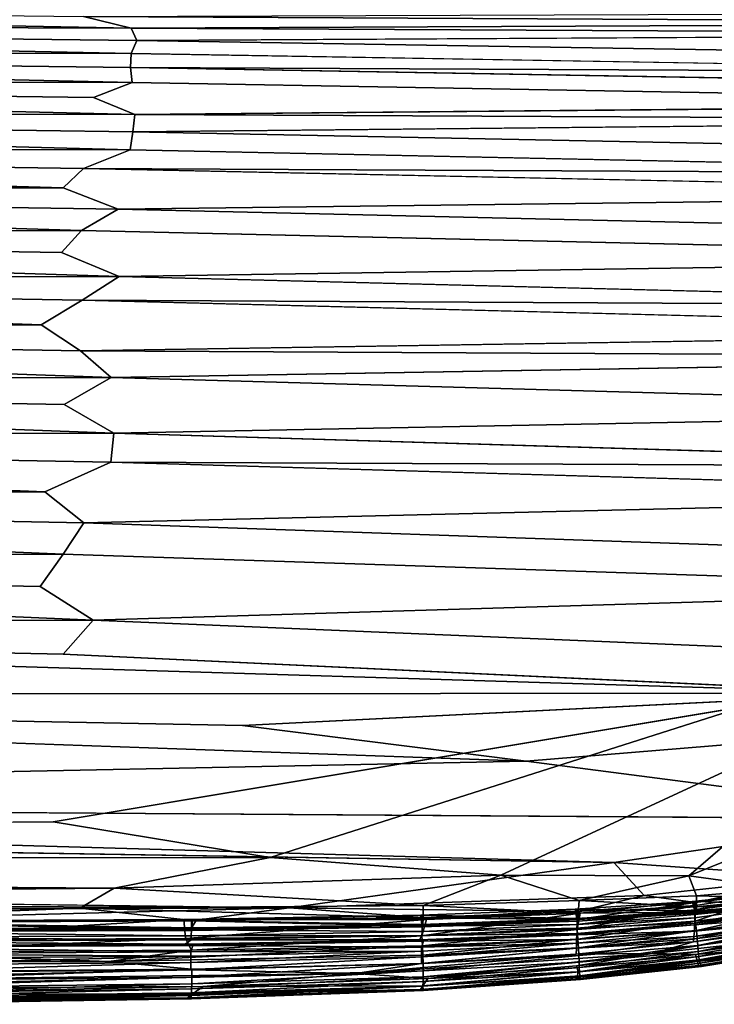
# Model space of a CAD drawing. Units: inches. Extents: x -13.2 to 17.9, y -17.6 to 17.8.
# Drawn here: x 5.9 to 7.1, y -17.6 to -15.8 of the extents above; entities that cross this region are included whole.
import ezdxf

# ---------------------------------------------------------------- set-up
doc = ezdxf.new("R2010")
doc.units = ezdxf.units.IN
doc.header["$MEASUREMENT"] = 0
doc.layers.add('SEAT-BACK', color=5, linetype='Continuous')

msp = doc.modelspace()

# ---------------------------------------------------------------- linework, layer by layer
at = {"layer": 'SEAT-BACK'}
for points, invisible_edges in [([(8.2195, -15.7234, 7.8599), (-3.4194, -15.685, 7.8598), (-5.0269, -17.1927, 7.8599)], 15), ([(8.2195, -15.7234, 7.8599), (-5.0269, -17.1927, 7.8599), (5.9387, -17.2729, 7.8599)], 15), ([(7.6648, -16.9446, 7.8598), (8.2195, -15.7234, 7.8599), (5.9387, -17.2729, 7.8599)], 15), ([(8.2401, -15.8603, 49.5741), (6.0912, -15.8496, 49.5751), (8.24, -15.838, 49.5224)], 1), ([(8.2395, -15.8841, 49.6239), (6.0809, -15.8735, 49.6253), (6.0912, -15.8496, 49.5751)], 1), ([(6.0912, -15.8496, 49.5751), (8.2401, -15.8603, 49.5741), (8.2395, -15.8841, 49.6239)], 1), ([(6.0809, -15.8735, 49.6253), (8.2395, -15.8841, 49.6239), (8.2394, -15.9093, 49.6722)], 1), ([(8.239, -15.9364, 49.7194), (6.0827, -15.9258, 49.7205), (6.0792, -15.8988, 49.6735)], 1), ([(8.2376, -15.9648, 49.7648), (6.0121, -15.9536, 49.7655), (6.0827, -15.9258, 49.7205)], 1), ([(6.0827, -15.9258, 49.7205), (8.239, -15.9364, 49.7194), (8.2376, -15.9648, 49.7648)], 1), ([(6.0121, -15.9536, 49.7655), (8.2376, -15.9648, 49.7648), (6.0872, -15.9843, 49.8096)], 1), ([(8.237, -16.026, 49.8505), (6.0835, -16.0158, 49.8519), (8.2374, -15.9948, 49.8086)], 1), ([(8.2372, -16.0589, 49.891), (6.0787, -16.0488, 49.8926), (6.0835, -16.0158, 49.8519)], 1), ([(6.0835, -16.0158, 49.8519), (8.237, -16.026, 49.8505), (8.2372, -16.0589, 49.891)], 1), ([(6.0787, -16.0488, 49.8926), (8.2372, -16.0589, 49.891), (8.2351, -16.094, 49.931)], 1), ([(8.2335, -16.13, 49.9686), (5.9566, -16.1183, 49.969), (5.9941, -16.0829, 49.9319)], 1), ([(5.9566, -16.1183, 49.969), (8.2335, -16.13, 49.9686), (6.057, -16.1571, 50.0056)], 1), ([(8.2323, -16.1678, 50.0048), (6.057, -16.1571, 50.0056), (8.2335, -16.13, 49.9686)], 1), ([(8.2302, -16.2069, 50.0394), (5.99, -16.1959, 50.0401), (6.057, -16.1571, 50.0056)], 1), ([(6.057, -16.1571, 50.0056), (8.2323, -16.1678, 50.0048), (8.2302, -16.2069, 50.0394)], 1), ([(8.2282, -16.2472, 50.0721), (5.9536, -16.2359, 50.0728), (5.99, -16.1959, 50.0401)], 1), ([(5.99, -16.1959, 50.0401), (8.2302, -16.2069, 50.0394), (8.2282, -16.2472, 50.0721)], 1), ([(5.9536, -16.2359, 50.0728), (8.2282, -16.2472, 50.0721), (6.0591, -16.2793, 50.1046)], 1), ([(8.2264, -16.2899, 50.1039), (6.0591, -16.2793, 50.1046), (8.2282, -16.2472, 50.0721)], 1), ([(6.0591, -16.2793, 50.1046), (8.2264, -16.2899, 50.1039), (8.2217, -16.3342, 50.1343)], 1), ([(8.2176, -16.3796, 50.1628), (5.9169, -16.3675, 50.163), (5.9913, -16.3227, 50.1346)], 1), ([(5.9169, -16.3675, 50.163), (8.2176, -16.3796, 50.1628), (5.9886, -16.4149, 50.1899)], 1), ([(8.1989, -16.4745, 50.2151), (6.0441, -16.4637, 50.2152), (8.2139, -16.4266, 50.1898)], 1), ([(8.1925, -16.5239, 50.2388), (5.9587, -16.5127, 50.2389), (6.0441, -16.4637, 50.2152)], 1), ([(6.0441, -16.4637, 50.2152), (8.1989, -16.4745, 50.2151), (8.1925, -16.5239, 50.2388)], 1), ([(5.9587, -16.5127, 50.2389), (8.1925, -16.5239, 50.2388), (6.0494, -16.5651, 50.2613)], 1), ([(8.1323, -16.5736, 50.2605), (6.0494, -16.5651, 50.2613), (8.1925, -16.5239, 50.2388)], 1), ([(6.0494, -16.5651, 50.2613), (8.1323, -16.5736, 50.2605), (8.1027, -16.6268, 50.2815)], 1), ([(8.0921, -16.6782, 50.2998), (5.9236, -16.6719, 50.3013), (6.0434, -16.6181, 50.2821)], 1), ([(5.9236, -16.6719, 50.3013), (8.0921, -16.6782, 50.2998), (5.9945, -16.7284, 50.319)], 1), ([(7.9389, -16.7387, 50.319), (5.9945, -16.7284, 50.319), (8.0921, -16.6782, 50.2998)], 1), ([(7.9044, -16.7949, 50.3348), (5.9567, -16.7855, 50.335), (5.9945, -16.7284, 50.319)], 1), ([(5.9945, -16.7284, 50.319), (7.9389, -16.7387, 50.319), (7.9044, -16.7949, 50.3348)], 1), ([(7.8804, -16.8492, 50.3485), (5.9149, -16.8447, 50.3497), (5.9567, -16.7855, 50.335)], 1), ([(5.9567, -16.7855, 50.335), (7.9044, -16.7949, 50.3348), (7.8804, -16.8492, 50.3485)], 1), ([(5.9149, -16.8447, 50.3497), (7.8804, -16.8492, 50.3485), (6.0117, -16.9059, 50.3627)], 1), ([(7.674, -16.9135, 50.3626), (6.0117, -16.9059, 50.3627), (7.8804, -16.8492, 50.3485)], 1), ([(7.6556, -16.975, 50.3741), (5.9571, -16.9677, 50.3742), (6.0117, -16.9059, 50.3627)], 1), ([(6.0117, -16.9059, 50.3627), (7.674, -16.9135, 50.3626), (7.6556, -16.975, 50.3741)], 1), ([(5.9387, -17.2729, 7.8599), (7.1973, -17.0632, 7.8602), (7.6648, -16.9446, 7.8598)], 12), ([(5.9571, -16.9677, 50.3742), (7.6556, -16.975, 50.3741), (7.4614, -17.0386, 50.3841)], 1), ([(-0.969, -17.0905, 50.3965), (3.3755, -17.042, 50.3888), (6.8004, -17.1624, 50.3995)], 12), ([(7.6008, -17.0971, 50.3924), (6.2836, -17.0977, 50.3927), (7.4614, -17.0386, 50.3841)], 1), ([(6.3341, -17.3383, 7.8609), (7.1912, -17.1676, 7.8616), (7.1973, -17.0632, 7.8602)], 1), ([(-0.969, -17.0905, 50.3965), (6.8004, -17.1624, 50.3995), (3.1357, -17.2373, 50.4079)], 1), ([(6.2836, -17.0977, 50.3927), (7.6008, -17.0971, 50.3924), (6.8004, -17.1624, 50.3995)], 1), ([(7.5981, -17.1476, 50.3984), (6.8004, -17.1624, 50.3995), (7.6008, -17.0971, 50.3924)], 1), ([(6.8004, -17.1624, 50.3995), (7.5981, -17.1476, 50.3984), (7.2792, -17.2248, 50.4048)], 1), ([(7.2792, -17.2248, 50.4048), (3.1357, -17.2373, 50.4079), (6.8004, -17.1624, 50.3995)], 1), ([(6.3341, -17.3383, 7.8609), (6.7543, -17.3706, 7.8638), (7.1912, -17.1676, 7.8616)], 12), ([(6.7543, -17.3706, 7.8638), (7.2586, -17.2316, 7.8646), (7.1912, -17.1676, 7.8616)], 1), ([(5.9387, -17.2729, 7.8599), (-5.0269, -17.1927, 7.8599), (-1.9543, -17.3389, 7.8619)], 1), ([(6.96, -17.3472, 50.4126), (-2.6663, -17.3129, 50.4139), (-0.9822, -17.2171, 50.4075)], 1), ([(7.5033, -17.2675, 50.4078), (3.1357, -17.2373, 50.4079), (7.2792, -17.2248, 50.4048)], 2), ([(6.7543, -17.3706, 7.8638), (7.0965, -17.3715, 7.8691), (7.2586, -17.2316, 7.8646)], 12), ([(-2.6663, -17.3129, 50.4139), (6.96, -17.3472, 50.4126), (6.3688, -17.4301, 50.4161)], 1), ([(3.4055, -17.4166, 7.8665), (5.9869, -17.4308, 7.8665), (6.0496, -17.394, 7.8631)], 1), ([(5.9869, -17.4308, 7.8665), (3.4055, -17.4166, 7.8665), (3.4047, -17.4424, 7.8744)], 1), ([(7.1079, -17.4578, 50.2404), (7.2679, -17.4258, 50.333), (7.2703, -17.4353, 50.24)], 2), ([(7.1199, -17.5365, 9.1056), (7.286, -17.5095, 50.3681), (7.2875, -17.5092, 8.6848)], 2), ([(6.0399, -17.5277, 7.9087), (4.6172, -17.5292, 7.9085), (4.6652, -17.5472, 7.908)], 14), ([(4.6652, -17.5472, 7.908), (5.5623, -17.5473, 7.9081), (6.0399, -17.5277, 7.9087)], 14), ([(5.5623, -17.5473, 7.9081), (6.1911, -17.5416, 7.9082), (6.0399, -17.5277, 7.9087)], 12), ([(6.6121, -17.5159, 7.909), (6.0399, -17.5277, 7.9087), (6.1911, -17.5416, 7.9082)], 12), ([(6.1911, -17.5416, 7.9082), (6.6124, -17.5313, 7.9082), (6.6121, -17.5159, 7.909)], 12), ([(7.1183, -17.5366, 50.3688), (6.8994, -17.5605, 9.1124), (6.8981, -17.5606, 50.3738)], 2), ([(7.119, -17.5352, 8.5309), (6.8988, -17.5589, 8.5299), (6.8994, -17.5605, 9.1124)], 2), ([(6.6116, -17.5806, 50.3689), (6.8981, -17.5606, 50.3738), (6.8994, -17.5605, 9.1124)], 2), ([(6.8994, -17.5605, 9.1124), (6.6135, -17.5805, 9.1134), (6.6116, -17.5806, 50.3689)], 2), ([(6.8988, -17.5589, 8.5299), (6.6126, -17.5786, 8.5289), (6.6135, -17.5805, 9.1134)], 2), ([(6.6135, -17.5805, 9.1134), (6.8994, -17.5605, 9.1124), (6.8988, -17.5589, 8.5299)], 2), ([(6.6116, -17.5806, 50.3689), (6.1909, -17.5958, 9.1061), (6.1891, -17.5959, 50.3688)], 2), ([(6.6126, -17.5786, 8.5289), (6.1894, -17.5936, 8.528), (6.1909, -17.5958, 9.1061)], 2), ([(6.1909, -17.5958, 9.1061), (6.6135, -17.5805, 9.1134), (6.6126, -17.5786, 8.5289)], 2), ([(6.1909, -17.5958, 9.1061), (6.6116, -17.5806, 50.3689), (6.6135, -17.5805, 9.1134)], 2), ([(6.1894, -17.5936, 8.528), (5.5586, -17.6032, 8.5282), (5.5614, -17.6056, 9.109)], 2), ([(5.5599, -17.6057, 50.3688), (6.1891, -17.5959, 50.3688), (6.1909, -17.5958, 9.1061)], 2), ([(6.1909, -17.5958, 9.1061), (5.5614, -17.6056, 9.109), (5.5599, -17.6057, 50.3688)], 2), ([(5.5614, -17.6056, 9.109), (6.1909, -17.5958, 9.1061), (6.1894, -17.5936, 8.528)], 2)]:
    msp.add_3dface(points, dxfattribs=dict(at, invisible_edges=invisible_edges))
for points in [[(6.0805, -15.8272, 49.5235), (3.4561, -15.8186, 49.5496), (3.4579, -15.7771, 49.4432)], [(3.4579, -15.7771, 49.4432), (5.9938, -15.806, 49.471), (6.0805, -15.8272, 49.5235)], [(8.2396, -15.8172, 49.4694), (5.9938, -15.806, 49.471), (8.2231, -15.7981, 49.4155)], [(6.0809, -15.8735, 49.6253), (3.4535, -15.8663, 49.6496), (3.4561, -15.8186, 49.5496)], [(3.4561, -15.8186, 49.5496), (6.0912, -15.8496, 49.5751), (6.0809, -15.8735, 49.6253)], [(3.4561, -15.8186, 49.5496), (6.0805, -15.8272, 49.5235), (6.0912, -15.8496, 49.5751)], [(5.9938, -15.806, 49.471), (8.2396, -15.8172, 49.4694), (6.0805, -15.8272, 49.5235)], [(8.24, -15.838, 49.5224), (6.0805, -15.8272, 49.5235), (8.2396, -15.8172, 49.4694)], [(6.0805, -15.8272, 49.5235), (8.24, -15.838, 49.5224), (6.0912, -15.8496, 49.5751)], [(6.0827, -15.9258, 49.7205), (3.4528, -15.9199, 49.7431), (3.4535, -15.8663, 49.6496)], [(3.4535, -15.8663, 49.6496), (6.0792, -15.8988, 49.6735), (6.0827, -15.9258, 49.7205)], [(3.4535, -15.8663, 49.6496), (6.0809, -15.8735, 49.6253), (6.0792, -15.8988, 49.6735)], [(8.2394, -15.9093, 49.6722), (6.0792, -15.8988, 49.6735), (6.0809, -15.8735, 49.6253)], [(6.0792, -15.8988, 49.6735), (8.2394, -15.9093, 49.6722), (8.239, -15.9364, 49.7194)], [(6.0872, -15.9843, 49.8096), (3.4509, -15.9796, 49.8306), (3.4528, -15.9199, 49.7431)], [(3.4528, -15.9199, 49.7431), (6.0121, -15.9536, 49.7655), (6.0872, -15.9843, 49.8096)], [(3.4528, -15.9199, 49.7431), (6.0827, -15.9258, 49.7205), (6.0121, -15.9536, 49.7655)], [(8.2374, -15.9948, 49.8086), (6.0872, -15.9843, 49.8096), (8.2376, -15.9648, 49.7648)], [(6.0787, -16.0488, 49.8926), (3.4471, -16.0458, 49.9123), (3.4509, -15.9796, 49.8306)], [(3.4509, -15.9796, 49.8306), (6.0835, -16.0158, 49.8519), (6.0787, -16.0488, 49.8926)], [(3.4509, -15.9796, 49.8306), (6.0872, -15.9843, 49.8096), (6.0835, -16.0158, 49.8519)], [(6.0872, -15.9843, 49.8096), (8.2374, -15.9948, 49.8086), (6.0835, -16.0158, 49.8519)], [(5.9566, -16.1183, 49.969), (3.4455, -16.1178, 49.9874), (3.4471, -16.0458, 49.9123)], [(3.4471, -16.0458, 49.9123), (6.0787, -16.0488, 49.8926), (5.9941, -16.0829, 49.9319)], [(3.4471, -16.0458, 49.9123), (5.9941, -16.0829, 49.9319), (5.9566, -16.1183, 49.969)], [(8.2351, -16.094, 49.931), (5.9941, -16.0829, 49.9319), (6.0787, -16.0488, 49.8926)], [(5.9941, -16.0829, 49.9319), (8.2351, -16.094, 49.931), (8.2335, -16.13, 49.9686)], [(5.99, -16.1959, 50.0401), (3.4413, -16.1962, 50.0567), (3.4455, -16.1178, 49.9874)], [(3.4455, -16.1178, 49.9874), (5.9566, -16.1183, 49.969), (6.057, -16.1571, 50.0056)], [(3.4455, -16.1178, 49.9874), (6.057, -16.1571, 50.0056), (5.99, -16.1959, 50.0401)], [(6.0591, -16.2793, 50.1046), (3.4384, -16.2803, 50.1195), (3.4413, -16.1962, 50.0567)], [(3.4413, -16.1962, 50.0567), (5.99, -16.1959, 50.0401), (5.9536, -16.2359, 50.0728)], [(3.4413, -16.1962, 50.0567), (5.9536, -16.2359, 50.0728), (6.0591, -16.2793, 50.1046)], [(5.9169, -16.3675, 50.163), (3.4351, -16.3708, 50.1764), (3.4384, -16.2803, 50.1195)], [(3.4384, -16.2803, 50.1195), (6.0591, -16.2793, 50.1046), (5.9913, -16.3227, 50.1346)], [(3.4384, -16.2803, 50.1195), (5.9913, -16.3227, 50.1346), (5.9169, -16.3675, 50.163)], [(8.2217, -16.3342, 50.1343), (5.9913, -16.3227, 50.1346), (6.0591, -16.2793, 50.1046)], [(5.9913, -16.3227, 50.1346), (8.2217, -16.3342, 50.1343), (8.2176, -16.3796, 50.1628)], [(6.0441, -16.4637, 50.2152), (3.4303, -16.4675, 50.2272), (3.4351, -16.3708, 50.1764)], [(3.4351, -16.3708, 50.1764), (5.9169, -16.3675, 50.163), (5.9886, -16.4149, 50.1899)], [(3.4351, -16.3708, 50.1764), (5.9886, -16.4149, 50.1899), (6.0441, -16.4637, 50.2152)], [(8.2139, -16.4266, 50.1898), (5.9886, -16.4149, 50.1899), (8.2176, -16.3796, 50.1628)], [(5.9886, -16.4149, 50.1899), (8.2139, -16.4266, 50.1898), (6.0441, -16.4637, 50.2152)], [(6.0494, -16.5651, 50.2613), (3.4244, -16.5702, 50.2718), (3.4303, -16.4675, 50.2272)], [(3.4303, -16.4675, 50.2272), (6.0441, -16.4637, 50.2152), (5.9587, -16.5127, 50.2389)], [(3.4303, -16.4675, 50.2272), (5.9587, -16.5127, 50.2389), (6.0494, -16.5651, 50.2613)], [(5.9236, -16.6719, 50.3013), (3.4192, -16.6792, 50.3103), (3.4244, -16.5702, 50.2718)], [(3.4244, -16.5702, 50.2718), (6.0494, -16.5651, 50.2613), (6.0434, -16.6181, 50.2821)], [(3.4244, -16.5702, 50.2718), (6.0434, -16.6181, 50.2821), (5.9236, -16.6719, 50.3013)], [(8.1027, -16.6268, 50.2815), (6.0434, -16.6181, 50.2821), (6.0494, -16.5651, 50.2613)], [(6.0434, -16.6181, 50.2821), (8.1027, -16.6268, 50.2815), (8.0921, -16.6782, 50.2998)], [(5.9567, -16.7855, 50.335), (3.4111, -16.7941, 50.3425), (3.4192, -16.6792, 50.3103)], [(3.4192, -16.6792, 50.3103), (5.9236, -16.6719, 50.3013), (5.9945, -16.7284, 50.319)], [(3.4192, -16.6792, 50.3103), (5.9945, -16.7284, 50.319), (5.9567, -16.7855, 50.335)], [(3.4111, -16.7941, 50.3425), (5.9567, -16.7855, 50.335), (5.9149, -16.8447, 50.3497)], [(6.0117, -16.9059, 50.3627), (3.4007, -16.9147, 50.3686), (3.4111, -16.7941, 50.3425)], [(3.4111, -16.7941, 50.3425), (5.9149, -16.8447, 50.3497), (6.0117, -16.9059, 50.3627)], [(7.4614, -17.0386, 50.3841), (3.3755, -17.042, 50.3888), (3.4007, -16.9147, 50.3686)], [(3.4007, -16.9147, 50.3686), (6.0117, -16.9059, 50.3627), (5.9571, -16.9677, 50.3742)], [(3.4007, -16.9147, 50.3686), (5.9571, -16.9677, 50.3742), (7.4614, -17.0386, 50.3841)], [(3.3755, -17.042, 50.3888), (7.4614, -17.0386, 50.3841), (6.2836, -17.0977, 50.3927)], [(3.3755, -17.042, 50.3888), (6.2836, -17.0977, 50.3927), (6.8004, -17.1624, 50.3995)], [(5.9387, -17.2729, 7.8599), (6.3341, -17.3383, 7.8609), (7.1973, -17.0632, 7.8602)], [(-0.9822, -17.2171, 50.4075), (3.1357, -17.2373, 50.4079), (6.96, -17.3472, 50.4126)], [(3.1357, -17.2373, 50.4079), (7.5033, -17.2675, 50.4078), (6.96, -17.3472, 50.4126)], [(7.3795, -17.2576, 7.8683), (7.2586, -17.2316, 7.8646), (7.0965, -17.3715, 7.8691)], [(7.0965, -17.3715, 7.8691), (7.2652, -17.3944, 7.8772), (7.3795, -17.2576, 7.8683)], [(-1.9543, -17.3389, 7.8619), (6.3341, -17.3383, 7.8609), (5.9387, -17.2729, 7.8599)], [(6.96, -17.3472, 50.4126), (7.5033, -17.2675, 50.4078), (7.3299, -17.3735, 50.4128)], [(6.3688, -17.4301, 50.4161), (-1.4475, -17.3954, 50.4161), (-2.6663, -17.3129, 50.4139)], [(-1.9543, -17.3389, 7.8619), (6.0496, -17.394, 7.8631), (6.3341, -17.3383, 7.8609)], [(6.0496, -17.394, 7.8631), (-1.9543, -17.3389, 7.8619), (-1.0026, -17.4023, 7.8665)], [(6.7543, -17.3706, 7.8638), (6.3341, -17.3383, 7.8609), (6.0496, -17.394, 7.8631)], [(7.0155, -17.4075, 50.4151), (6.3688, -17.4301, 50.4161), (6.96, -17.3472, 50.4126)], [(7.3299, -17.3735, 50.4128), (7.0155, -17.4075, 50.4151), (6.96, -17.3472, 50.4126)], [(6.6127, -17.4259, 7.8678), (6.7543, -17.3706, 7.8638), (6.0496, -17.394, 7.8631)], [(6.7543, -17.3706, 7.8638), (6.6127, -17.4259, 7.8678), (6.8968, -17.4165, 7.8692)], [(7.0965, -17.3715, 7.8691), (6.7543, -17.3706, 7.8638), (6.8968, -17.4165, 7.8692)], [(7.1109, -17.4083, 7.8735), (7.0965, -17.3715, 7.8691), (6.8968, -17.4165, 7.8692)], [(7.1089, -17.4204, 50.4109), (7.0155, -17.4075, 50.4151), (7.3299, -17.3735, 50.4128)], [(7.0965, -17.3715, 7.8691), (7.1109, -17.4083, 7.8735), (7.2652, -17.3944, 7.8772)], [(7.3299, -17.3735, 50.4128), (7.2704, -17.4, 50.4099), (7.1089, -17.4204, 50.4109)], [(-1.4475, -17.3954, 50.4161), (6.3688, -17.4301, 50.4161), (3.4044, -17.4421, 50.4126)], [(-1.0026, -17.4023, 7.8665), (3.4055, -17.4166, 7.8665), (6.0496, -17.394, 7.8631)], [(6.0496, -17.394, 7.8631), (5.9869, -17.4308, 7.8665), (6.6127, -17.4259, 7.8678)], [(7.1029, -17.4186, 8.0551), (7.2638, -17.4017, 8.0573), (7.2641, -17.4033, 8.0413)], [(7.2638, -17.4017, 8.0573), (7.1029, -17.4186, 8.0551), (7.1088, -17.4255, 8.0392)], [(7.1082, -17.4335, 50.3992), (7.1089, -17.4204, 50.4109), (7.2704, -17.4, 50.4099)], [(7.2704, -17.4, 50.4099), (7.2694, -17.4118, 50.3982), (7.1082, -17.4335, 50.3992)], [(7.2638, -17.4017, 8.0573), (7.1088, -17.4255, 8.0392), (7.1082, -17.4543, 7.9661)], [(7.1082, -17.4543, 7.9661), (7.2696, -17.4358, 7.9676), (7.2638, -17.4017, 8.0573)], [(7.2715, -17.4121, 7.8844), (7.2652, -17.3944, 7.8772), (7.1109, -17.4083, 7.8735)], [(6.3688, -17.4301, 50.4161), (7.0155, -17.4075, 50.4151), (6.8939, -17.4367, 50.4118)], [(6.8953, -17.4399, 7.8774), (6.8968, -17.4165, 7.8692), (6.6127, -17.4259, 7.8678)], [(6.8897, -17.4326, 8.0531), (7.1029, -17.4186, 8.0551), (7.1073, -17.4353, 7.9605)], [(7.1029, -17.4186, 8.0551), (6.8897, -17.4326, 8.0531), (6.8985, -17.4399, 8.0367)], [(7.0155, -17.4075, 50.4151), (7.1089, -17.4204, 50.4109), (6.8939, -17.4367, 50.4118)], [(6.8968, -17.4165, 7.8692), (6.8953, -17.4399, 7.8774), (7.1104, -17.4278, 7.8806)], [(7.1104, -17.4278, 7.8806), (7.1109, -17.4083, 7.8735), (6.8968, -17.4165, 7.8692)], [(6.8985, -17.4399, 8.0367), (7.1088, -17.4255, 8.0392), (7.1029, -17.4186, 8.0551)], [(7.1029, -17.4186, 8.0551), (7.2641, -17.4033, 8.0413), (7.2673, -17.4227, 7.9287)], [(7.2673, -17.4227, 7.9287), (7.1073, -17.4353, 7.9605), (7.1029, -17.4186, 8.0551)], [(7.1077, -17.4419, 50.3754), (7.1082, -17.4335, 50.3992), (7.2694, -17.4118, 50.3982)], [(7.2694, -17.4118, 50.3982), (7.2688, -17.4195, 50.3745), (7.1077, -17.4419, 50.3754)], [(7.1077, -17.4419, 50.3754), (7.2688, -17.4195, 50.3745), (7.2679, -17.4258, 50.333)], [(7.1109, -17.4083, 7.8735), (7.1104, -17.4278, 7.8806), (7.2715, -17.4121, 7.8844)], [(7.271, -17.421, 7.8985), (7.2715, -17.4121, 7.8844), (7.1104, -17.4278, 7.8806)], [(5.4439, -17.4542, 50.4127), (3.4044, -17.4421, 50.4126), (6.3688, -17.4301, 50.4161)], [(3.4047, -17.4424, 7.8744), (5.3964, -17.4536, 7.8743), (5.9869, -17.4308, 7.8665)], [(5.9869, -17.4308, 7.8665), (5.3964, -17.4536, 7.8743), (6.1918, -17.453, 7.8745)], [(6.1908, -17.4534, 50.4125), (5.4439, -17.4542, 50.4127), (6.3688, -17.4301, 50.4161)], [(6.6124, -17.4484, 7.8754), (6.6127, -17.4259, 7.8678), (5.9869, -17.4308, 7.8665)], [(5.9869, -17.4308, 7.8665), (6.1918, -17.453, 7.8745), (6.6124, -17.4484, 7.8754)], [(6.6112, -17.4476, 50.4123), (6.1908, -17.4534, 50.4125), (6.3688, -17.4301, 50.4161)], [(6.8939, -17.4367, 50.4118), (6.6112, -17.4476, 50.4123), (6.3688, -17.4301, 50.4161)], [(6.6083, -17.4434, 8.0519), (6.8897, -17.4326, 8.0531), (6.8926, -17.4496, 7.9584)], [(6.8897, -17.4326, 8.0531), (6.6083, -17.4434, 8.0519), (6.6188, -17.4511, 8.035)], [(6.6112, -17.4476, 50.4123), (6.8939, -17.4367, 50.4118), (6.8935, -17.451, 50.4)], [(6.6127, -17.4259, 7.8678), (6.6124, -17.4484, 7.8754), (6.8953, -17.4399, 7.8774)], [(6.6188, -17.4511, 8.035), (6.8985, -17.4399, 8.0367), (6.8897, -17.4326, 8.0531)], [(7.1073, -17.4353, 7.9605), (6.8926, -17.4496, 7.9584), (6.8897, -17.4326, 8.0531)], [(6.8926, -17.4496, 7.9584), (7.1073, -17.4353, 7.9605), (7.109, -17.4399, 7.9206)], [(6.893, -17.4693, 7.9648), (7.1082, -17.4543, 7.9661), (7.1088, -17.4255, 8.0392)], [(7.1088, -17.4255, 8.0392), (6.8985, -17.4399, 8.0367), (6.893, -17.4693, 7.9648)], [(7.1082, -17.4335, 50.3992), (7.1077, -17.4419, 50.3754), (6.8931, -17.4603, 50.3762)], [(6.8931, -17.4603, 50.3762), (6.8935, -17.451, 50.4), (7.1082, -17.4335, 50.3992)], [(7.1089, -17.4204, 50.4109), (7.1082, -17.4335, 50.3992), (6.8935, -17.451, 50.4)], [(6.8935, -17.451, 50.4), (6.8939, -17.4367, 50.4118), (7.1089, -17.4204, 50.4109)], [(7.109, -17.4399, 7.9206), (7.1099, -17.4379, 7.8952), (6.8948, -17.4512, 7.8924)], [(6.8953, -17.4399, 7.8774), (6.8948, -17.4512, 7.8924), (7.1099, -17.4379, 7.8952)], [(7.1099, -17.4379, 7.8952), (7.1104, -17.4278, 7.8806), (6.8953, -17.4399, 7.8774)], [(7.2673, -17.4227, 7.9287), (7.109, -17.4399, 7.9206), (7.1073, -17.4353, 7.9605)], [(7.2679, -17.4258, 50.333), (7.1079, -17.4578, 50.2404), (7.1073, -17.4481, 50.3359)], [(7.2679, -17.4258, 50.333), (7.1073, -17.4481, 50.3359), (7.1077, -17.4419, 50.3754)], [(7.1079, -17.4578, 50.2404), (7.2703, -17.4353, 50.24), (7.2678, -17.4383, 50.2553)], [(7.2696, -17.4358, 7.9676), (7.1082, -17.4543, 7.9661), (7.1105, -17.471, 7.9299)], [(7.1099, -17.4379, 7.8952), (7.109, -17.4399, 7.9206), (7.2673, -17.4227, 7.9287)], [(7.2673, -17.4227, 7.9287), (7.271, -17.421, 7.8985), (7.1099, -17.4379, 7.8952)], [(7.1104, -17.4278, 7.8806), (7.1099, -17.4379, 7.8952), (7.271, -17.421, 7.8985)], [(7.1105, -17.471, 7.9299), (7.2725, -17.4518, 7.9311), (7.2696, -17.4358, 7.9676)], [(6.1914, -17.4665, 7.89), (6.1918, -17.453, 7.8745), (5.3964, -17.4536, 7.8743)], [(5.3964, -17.4536, 7.8743), (5.5632, -17.4681, 7.8898), (6.1914, -17.4665, 7.89)], [(6.1905, -17.4701, 50.4007), (5.3993, -17.472, 50.401), (5.4439, -17.4542, 50.4127)], [(5.4439, -17.4542, 50.4127), (6.1908, -17.4534, 50.4125), (6.1905, -17.4701, 50.4007)], [(6.1768, -17.4512, 8.0514), (5.539, -17.454, 8.0512), (5.5458, -17.4888, 7.9692)], [(5.539, -17.454, 8.0512), (6.1768, -17.4512, 8.0514), (6.1986, -17.4534, 8.0338)], [(6.1986, -17.4534, 8.0338), (5.5822, -17.4567, 8.0324), (5.539, -17.454, 8.0512)], [(5.5458, -17.4888, 7.9692), (6.1799, -17.4857, 7.9691), (6.1768, -17.4512, 8.0514)], [(5.5822, -17.4567, 8.0324), (6.1986, -17.4534, 8.0338), (6.19, -17.4673, 7.9566)], [(6.1768, -17.4512, 8.0514), (6.6188, -17.4511, 8.035), (6.6083, -17.4434, 8.0519)], [(6.6083, -17.4434, 8.0519), (6.1986, -17.4534, 8.0338), (6.1768, -17.4512, 8.0514)], [(6.6188, -17.4511, 8.035), (6.1768, -17.4512, 8.0514), (6.1799, -17.4857, 7.9691)], [(6.1799, -17.4857, 7.9691), (6.6102, -17.4808, 7.9639), (6.6188, -17.4511, 8.035)], [(6.6101, -17.4604, 7.9571), (6.19, -17.4673, 7.9566), (6.1986, -17.4534, 8.0338)], [(6.6109, -17.4632, 50.4005), (6.1905, -17.4701, 50.4007), (6.1908, -17.4534, 50.4125)], [(6.1908, -17.4534, 50.4125), (6.6112, -17.4476, 50.4123), (6.6109, -17.4632, 50.4005)], [(6.1918, -17.453, 7.8745), (6.1914, -17.4665, 7.89), (6.612, -17.4608, 7.8907)], [(6.612, -17.4608, 7.8907), (6.6124, -17.4484, 7.8754), (6.1918, -17.453, 7.8745)], [(6.1986, -17.4534, 8.0338), (6.6083, -17.4434, 8.0519), (6.6101, -17.4604, 7.9571)], [(6.8926, -17.4496, 7.9584), (6.6101, -17.4604, 7.9571), (6.6083, -17.4434, 8.0519)], [(6.6101, -17.4604, 7.9571), (6.8926, -17.4496, 7.9584), (6.894, -17.454, 7.9182)], [(6.894, -17.454, 7.9182), (6.6113, -17.4644, 7.9169), (6.6101, -17.4604, 7.9571)], [(6.8985, -17.4399, 8.0367), (6.6188, -17.4511, 8.035), (6.6102, -17.4808, 7.9639)], [(6.6102, -17.4808, 7.9639), (6.893, -17.4693, 7.9648), (6.8985, -17.4399, 8.0367)], [(6.8935, -17.451, 50.4), (6.6109, -17.4632, 50.4005), (6.6112, -17.4476, 50.4123)], [(6.6109, -17.4632, 50.4005), (6.8935, -17.451, 50.4), (6.8931, -17.4603, 50.3762)], [(6.612, -17.4608, 7.8907), (6.6113, -17.4644, 7.9169), (6.894, -17.454, 7.9182)], [(6.6124, -17.4484, 7.8754), (6.612, -17.4608, 7.8907), (6.8948, -17.4512, 7.8924)], [(6.894, -17.454, 7.9182), (6.8948, -17.4512, 7.8924), (6.612, -17.4608, 7.8907)], [(6.8948, -17.4512, 7.8924), (6.8953, -17.4399, 7.8774), (6.6124, -17.4484, 7.8754)], [(7.109, -17.4399, 7.9206), (6.894, -17.454, 7.9182), (6.8926, -17.4496, 7.9584)], [(6.8928, -17.4668, 50.3366), (7.1073, -17.4481, 50.3359), (7.1079, -17.4578, 50.2404)], [(7.1073, -17.4481, 50.3359), (6.8928, -17.4668, 50.3366), (6.8931, -17.4603, 50.3762)], [(7.1082, -17.4543, 7.9661), (6.893, -17.4693, 7.9648), (6.8946, -17.4868, 7.929)], [(6.8931, -17.4603, 50.3762), (7.1077, -17.4419, 50.3754), (7.1073, -17.4481, 50.3359)], [(6.8948, -17.4512, 7.8924), (6.894, -17.454, 7.9182), (7.109, -17.4399, 7.9206)], [(6.8946, -17.4868, 7.929), (7.1105, -17.471, 7.9299), (7.1082, -17.4543, 7.9661)], [(7.2664, -17.4489, 50.3693), (7.1067, -17.4724, 50.3698), (7.1072, -17.4607, 50.2558)], [(7.1067, -17.4724, 50.3698), (7.2664, -17.4489, 50.3693), (7.2656, -17.4576, 50.3985)], [(7.1072, -17.4607, 50.2558), (7.2678, -17.4383, 50.2553), (7.2664, -17.4489, 50.3693)], [(7.2678, -17.4383, 50.2553), (7.1072, -17.4607, 50.2558), (7.1079, -17.4578, 50.2404)], [(7.2725, -17.4518, 7.9311), (7.1105, -17.471, 7.9299), (7.112, -17.4859, 7.9098)], [(7.112, -17.4859, 7.9098), (7.2746, -17.4656, 7.9104), (7.2725, -17.4518, 7.9311)], [(5.3993, -17.472, 50.401), (6.1905, -17.4701, 50.4007), (6.1902, -17.481, 50.3768)], [(6.1902, -17.481, 50.3768), (5.5621, -17.4836, 50.3769), (5.3993, -17.472, 50.401)], [(6.19, -17.4673, 7.9566), (5.5622, -17.47, 7.9565), (5.5822, -17.4567, 8.0324)], [(5.5622, -17.47, 7.9565), (6.19, -17.4673, 7.9566), (6.1909, -17.4709, 7.9163)], [(6.1909, -17.4709, 7.9163), (5.5628, -17.4732, 7.9161), (5.5622, -17.47, 7.9565)], [(5.5632, -17.4681, 7.8898), (5.5628, -17.4732, 7.9161), (6.1909, -17.4709, 7.9163)], [(6.1909, -17.4709, 7.9163), (6.1914, -17.4665, 7.89), (5.5632, -17.4681, 7.8898)], [(6.19, -17.4673, 7.9566), (6.6101, -17.4604, 7.9571), (6.6113, -17.4644, 7.9169)], [(6.6113, -17.4644, 7.9169), (6.1909, -17.4709, 7.9163), (6.19, -17.4673, 7.9566)], [(6.6106, -17.4733, 50.3766), (6.1902, -17.481, 50.3768), (6.1905, -17.4701, 50.4007)], [(6.1902, -17.481, 50.3768), (6.6106, -17.4733, 50.3766), (6.6103, -17.4802, 50.337)], [(6.1905, -17.4701, 50.4007), (6.6109, -17.4632, 50.4005), (6.6106, -17.4733, 50.3766)], [(6.1914, -17.4665, 7.89), (6.1909, -17.4709, 7.9163), (6.6113, -17.4644, 7.9169)], [(6.6113, -17.4644, 7.9169), (6.612, -17.4608, 7.8907), (6.1914, -17.4665, 7.89)], [(6.893, -17.4693, 7.9648), (6.6102, -17.4808, 7.9639), (6.6114, -17.499, 7.9283)], [(6.6103, -17.4802, 50.337), (6.8928, -17.4668, 50.3366), (6.8932, -17.4764, 50.241)], [(6.8928, -17.4668, 50.3366), (6.6103, -17.4802, 50.337), (6.6106, -17.4733, 50.3766)], [(6.8931, -17.4603, 50.3762), (6.6106, -17.4733, 50.3766), (6.6109, -17.4632, 50.4005)], [(6.6106, -17.4733, 50.3766), (6.8931, -17.4603, 50.3762), (6.8928, -17.4668, 50.3366)], [(6.6114, -17.499, 7.9283), (6.8946, -17.4868, 7.929), (6.893, -17.4693, 7.9648)], [(7.1067, -17.4724, 50.3698), (6.892, -17.4874, 50.3364), (6.8925, -17.4792, 50.2563)], [(6.892, -17.494, 50.3759), (7.1067, -17.4724, 50.3698), (7.1055, -17.4824, 50.3991)], [(7.1067, -17.4724, 50.3698), (6.892, -17.494, 50.3759), (6.892, -17.4874, 50.3364)], [(6.8925, -17.4792, 50.2563), (7.1072, -17.4607, 50.2558), (7.1067, -17.4724, 50.3698)], [(7.1072, -17.4607, 50.2558), (6.8925, -17.4792, 50.2563), (6.8932, -17.4764, 50.241)], [(7.1079, -17.4578, 50.2404), (6.8932, -17.4764, 50.241), (6.8928, -17.4668, 50.3366)], [(6.8932, -17.4764, 50.241), (7.1079, -17.4578, 50.2404), (7.1072, -17.4607, 50.2558)], [(7.1105, -17.471, 7.9299), (6.8946, -17.4868, 7.929), (6.8957, -17.5027, 7.9093)], [(6.8957, -17.5027, 7.9093), (7.112, -17.4859, 7.9098), (7.1105, -17.471, 7.9299)], [(7.0296, -17.5129, 50.4134), (7.3272, -17.4624, 50.4126), (7.2693, -17.4872, 50.4089)], [(7.3272, -17.4624, 50.4126), (7.0296, -17.5129, 50.4134), (7.1053, -17.4921, 50.4105)], [(7.1053, -17.4921, 50.4105), (7.2653, -17.4661, 50.41), (7.3272, -17.4624, 50.4126)], [(7.2653, -17.4661, 50.41), (7.1053, -17.4921, 50.4105), (7.1055, -17.4824, 50.3991)], [(7.2656, -17.4576, 50.3985), (7.1055, -17.4824, 50.3991), (7.1067, -17.4724, 50.3698)], [(7.1055, -17.4824, 50.3991), (7.2656, -17.4576, 50.3985), (7.2653, -17.4661, 50.41)], [(7.2746, -17.4656, 7.9104), (7.112, -17.4859, 7.9098), (7.113, -17.4988, 7.9081)], [(7.113, -17.4988, 7.9081), (7.2761, -17.4774, 7.9081), (7.2746, -17.4656, 7.9104)], [(6.1793, -17.4963, 50.2588), (5.5354, -17.4992, 50.2604), (5.5619, -17.4913, 50.3372)], [(6.1799, -17.4857, 7.9691), (5.5458, -17.4888, 7.9692), (5.5622, -17.5112, 7.9277)], [(6.19, -17.4883, 50.3372), (5.5619, -17.4913, 50.3372), (5.5621, -17.4836, 50.3769)], [(5.5619, -17.4913, 50.3372), (6.19, -17.4883, 50.3372), (6.1793, -17.4963, 50.2588)], [(5.5621, -17.4836, 50.3769), (6.1902, -17.481, 50.3768), (6.19, -17.4883, 50.3372)], [(5.5622, -17.5112, 7.9277), (6.1906, -17.5073, 7.9279), (6.1799, -17.4857, 7.9691)], [(6.6059, -17.4881, 50.2575), (6.1793, -17.4963, 50.2588), (6.19, -17.4883, 50.3372)], [(6.1793, -17.4963, 50.2588), (6.6059, -17.4881, 50.2575), (6.6133, -17.4904, 50.2414)], [(6.6133, -17.4904, 50.2414), (6.1931, -17.4986, 50.2417), (6.1793, -17.4963, 50.2588)], [(6.6102, -17.4808, 7.9639), (6.1799, -17.4857, 7.9691), (6.1906, -17.5073, 7.9279)], [(6.19, -17.4883, 50.3372), (6.6103, -17.4802, 50.337), (6.6059, -17.4881, 50.2575)], [(6.6103, -17.4802, 50.337), (6.19, -17.4883, 50.3372), (6.1902, -17.481, 50.3768)], [(6.1906, -17.5073, 7.9279), (6.6114, -17.499, 7.9283), (6.6102, -17.4808, 7.9639)], [(6.1931, -17.4986, 50.2417), (6.6133, -17.4904, 50.2414), (6.6098, -17.5014, 50.3367)], [(6.8932, -17.4764, 50.241), (6.6059, -17.4881, 50.2575), (6.6103, -17.4802, 50.337)], [(6.8932, -17.4764, 50.241), (6.6133, -17.4904, 50.2414), (6.6059, -17.4881, 50.2575)], [(6.892, -17.4874, 50.3364), (6.6098, -17.5014, 50.3367), (6.6133, -17.4904, 50.2414)], [(6.6098, -17.5014, 50.3367), (6.892, -17.4874, 50.3364), (6.892, -17.494, 50.3759)], [(6.8946, -17.4868, 7.929), (6.6114, -17.499, 7.9283), (6.6121, -17.5159, 7.909)], [(6.6121, -17.5159, 7.909), (6.8957, -17.5027, 7.9093), (6.8946, -17.4868, 7.929)], [(6.6133, -17.4904, 50.2414), (6.8932, -17.4764, 50.241), (6.8925, -17.4792, 50.2563)], [(6.6133, -17.4904, 50.2414), (6.8925, -17.4792, 50.2563), (6.892, -17.4874, 50.3364)], [(6.8918, -17.5034, 50.3995), (7.1055, -17.4824, 50.3991), (7.1053, -17.4921, 50.4105)], [(7.1055, -17.4824, 50.3991), (6.8918, -17.5034, 50.3995), (6.892, -17.494, 50.3759)], [(7.112, -17.4859, 7.9098), (6.8957, -17.5027, 7.9093), (6.8964, -17.5168, 7.9082)], [(6.8964, -17.5168, 7.9082), (7.113, -17.4988, 7.9081), (7.112, -17.4859, 7.9098)], [(7.2693, -17.4872, 50.4089), (7.1089, -17.5152, 50.4091), (7.0296, -17.5129, 50.4134)], [(7.1089, -17.5152, 50.4091), (7.2693, -17.4872, 50.4089), (7.2763, -17.5003, 50.398)], [(7.2761, -17.4774, 7.9081), (7.113, -17.4988, 7.9081), (7.1138, -17.5097, 7.9275)], [(7.1138, -17.5097, 7.9275), (7.2773, -17.487, 7.9269), (7.2761, -17.4774, 7.9081)], [(7.2773, -17.487, 7.9269), (7.1138, -17.5097, 7.9275), (7.1146, -17.5184, 7.9704)], [(7.1146, -17.5184, 7.9704), (7.2787, -17.4946, 7.9695), (7.2773, -17.487, 7.9269)], [(5.5354, -17.4992, 50.2604), (6.1793, -17.4963, 50.2588), (6.1931, -17.4986, 50.2417)], [(6.1931, -17.4986, 50.2417), (5.5627, -17.5017, 50.2419), (5.5354, -17.4992, 50.2604)], [(6.1896, -17.5102, 50.3369), (5.5614, -17.5137, 50.3369), (5.5627, -17.5017, 50.2419)], [(6.1906, -17.5073, 7.9279), (5.5622, -17.5112, 7.9277), (6.0399, -17.5277, 7.9087)], [(5.5627, -17.5017, 50.2419), (6.1931, -17.4986, 50.2417), (6.1896, -17.5102, 50.3369)], [(6.6114, -17.499, 7.9283), (6.1906, -17.5073, 7.9279), (6.0399, -17.5277, 7.9087)], [(6.0399, -17.5277, 7.9087), (6.6121, -17.5159, 7.909), (6.6114, -17.499, 7.9283)], [(6.6098, -17.5087, 50.3761), (6.6097, -17.5191, 50.3997), (6.1894, -17.5295, 50.3999)], [(6.1894, -17.5295, 50.3999), (6.1895, -17.5182, 50.3763), (6.6098, -17.5087, 50.3761)], [(6.6098, -17.5087, 50.3761), (6.1895, -17.5182, 50.3763), (6.1896, -17.5102, 50.3369)], [(6.6098, -17.5014, 50.3367), (6.1896, -17.5102, 50.3369), (6.1931, -17.4986, 50.2417)], [(6.1896, -17.5102, 50.3369), (6.6098, -17.5014, 50.3367), (6.6098, -17.5087, 50.3761)], [(6.8918, -17.5034, 50.3995), (6.8916, -17.5142, 50.4108), (6.6095, -17.5311, 50.411)], [(6.6095, -17.5311, 50.411), (6.6097, -17.5191, 50.3997), (6.8918, -17.5034, 50.3995)], [(6.6097, -17.5191, 50.3997), (6.6098, -17.5087, 50.3761), (6.892, -17.494, 50.3759)], [(6.892, -17.494, 50.3759), (6.8918, -17.5034, 50.3995), (6.6097, -17.5191, 50.3997)], [(6.892, -17.494, 50.3759), (6.6098, -17.5087, 50.3761), (6.6098, -17.5014, 50.3367)], [(6.8957, -17.5027, 7.9093), (6.6121, -17.5159, 7.909), (6.6124, -17.5313, 7.9082)], [(6.6124, -17.5313, 7.9082), (6.8964, -17.5168, 7.9082), (6.8957, -17.5027, 7.9093)], [(7.1053, -17.4921, 50.4105), (6.8916, -17.5142, 50.4108), (6.8918, -17.5034, 50.3995)], [(6.8916, -17.5142, 50.4108), (7.1053, -17.4921, 50.4105), (7.0296, -17.5129, 50.4134)], [(7.113, -17.4988, 7.9081), (6.8964, -17.5168, 7.9082), (6.8968, -17.529, 7.9281)], [(6.8968, -17.529, 7.9281), (7.1138, -17.5097, 7.9275), (7.113, -17.4988, 7.9081)], [(7.1138, -17.5097, 7.9275), (6.8968, -17.529, 7.9281), (6.8971, -17.5389, 7.9713)], [(6.8971, -17.5389, 7.9713), (7.1146, -17.5184, 7.9704), (7.1138, -17.5097, 7.9275)], [(7.2763, -17.5003, 50.398), (7.1123, -17.5278, 50.3985), (7.1089, -17.5152, 50.4091)], [(7.1123, -17.5278, 50.3985), (7.2763, -17.5003, 50.398), (7.2813, -17.5076, 50.3843)], [(7.2813, -17.5076, 50.3843), (7.1144, -17.5348, 50.3846), (7.1123, -17.5278, 50.3985)], [(7.1183, -17.5366, 50.3688), (7.1144, -17.5348, 50.3846), (7.2813, -17.5076, 50.3843)], [(7.2787, -17.4946, 7.9695), (7.1146, -17.5184, 7.9704), (7.1157, -17.5249, 8.0394)], [(7.1157, -17.5249, 8.0394), (7.2804, -17.5002, 8.0385), (7.2787, -17.4946, 7.9695)], [(7.2804, -17.5002, 8.0385), (7.1157, -17.5249, 8.0394), (7.1172, -17.5309, 8.1793)], [(7.1172, -17.5309, 8.1793), (7.2828, -17.5051, 8.1773), (7.2804, -17.5002, 8.0385)], [(7.2828, -17.5051, 8.1773), (7.1172, -17.5309, 8.1793), (7.119, -17.5352, 8.5309)], [(7.2813, -17.5076, 50.3843), (7.286, -17.5095, 50.3681), (7.1183, -17.5366, 50.3688)], [(7.286, -17.5095, 50.3681), (7.1199, -17.5365, 9.1056), (7.1183, -17.5366, 50.3688)], [(7.119, -17.5352, 8.5309), (7.2875, -17.5092, 8.6848), (7.2828, -17.5051, 8.1773)], [(7.2875, -17.5092, 8.6848), (7.119, -17.5352, 8.5309), (7.1199, -17.5365, 9.1056)], [(4.6172, -17.5292, 7.9085), (6.0399, -17.5277, 7.9087), (5.5622, -17.5112, 7.9277)], [(5.561, -17.5345, 50.3999), (5.5613, -17.5223, 50.3764), (6.1895, -17.5182, 50.3763)], [(6.1895, -17.5182, 50.3763), (6.1894, -17.5295, 50.3999), (5.561, -17.5345, 50.3999)], [(6.1895, -17.5182, 50.3763), (5.5613, -17.5223, 50.3764), (5.5614, -17.5137, 50.3369)], [(5.5614, -17.5137, 50.3369), (6.1896, -17.5102, 50.3369), (6.1895, -17.5182, 50.3763)], [(6.1892, -17.5426, 50.4111), (6.1894, -17.5295, 50.3999), (6.6097, -17.5191, 50.3997)], [(6.6097, -17.5191, 50.3997), (6.6095, -17.5311, 50.411), (6.1892, -17.5426, 50.4111)], [(6.8916, -17.5142, 50.4108), (7.0296, -17.5129, 50.4134), (6.4893, -17.5494, 50.4136)], [(6.6214, -17.5589, 50.4092), (6.4893, -17.5494, 50.4136), (7.0296, -17.5129, 50.4134)], [(6.4893, -17.5494, 50.4136), (6.6095, -17.5311, 50.411), (6.8916, -17.5142, 50.4108)], [(6.8964, -17.5168, 7.9082), (6.6124, -17.5313, 7.9082), (6.6126, -17.5447, 7.9283)], [(6.6126, -17.5447, 7.9283), (6.8968, -17.529, 7.9281), (6.8964, -17.5168, 7.9082)], [(7.0296, -17.5129, 50.4134), (6.8921, -17.5355, 50.4109), (6.6214, -17.5589, 50.4092)], [(7.1089, -17.5152, 50.4091), (6.8921, -17.5355, 50.4109), (7.0296, -17.5129, 50.4134)], [(7.1089, -17.5152, 50.4091), (6.8949, -17.5467, 50.4046), (6.8921, -17.5355, 50.4109)], [(6.8933, -17.5563, 50.392), (7.1123, -17.5278, 50.3985), (7.1144, -17.5348, 50.3846)], [(7.1123, -17.5278, 50.3985), (6.8933, -17.5563, 50.392), (6.8949, -17.5467, 50.4046)], [(6.8949, -17.5467, 50.4046), (7.1089, -17.5152, 50.4091), (7.1123, -17.5278, 50.3985)], [(7.1146, -17.5184, 7.9704), (6.8971, -17.5389, 7.9713), (6.8976, -17.5464, 8.0403)], [(6.8976, -17.5464, 8.0403), (7.1157, -17.5249, 8.0394), (7.1146, -17.5184, 7.9704)], [(7.1157, -17.5249, 8.0394), (6.8976, -17.5464, 8.0403), (6.8981, -17.5536, 8.1809)], [(6.8981, -17.5536, 8.1809), (7.1172, -17.5309, 8.1793), (7.1157, -17.5249, 8.0394)], [(5.2514, -17.5651, 50.4137), (5.5608, -17.5486, 50.4112), (6.1892, -17.5426, 50.4111)], [(6.1892, -17.5426, 50.4111), (6.4893, -17.5494, 50.4136), (5.2514, -17.5651, 50.4137)], [(6.1894, -17.5295, 50.3999), (6.1892, -17.5426, 50.4111), (5.5608, -17.5486, 50.4112)], [(5.5608, -17.5486, 50.4112), (5.561, -17.5345, 50.3999), (6.1894, -17.5295, 50.3999)], [(5.5621, -17.5628, 7.9285), (6.1911, -17.5561, 7.9285), (6.1911, -17.5416, 7.9082)], [(6.1911, -17.5416, 7.9082), (5.5623, -17.5473, 7.9081), (5.5621, -17.5628, 7.9285)], [(6.4893, -17.5494, 50.4136), (6.1892, -17.5426, 50.4111), (6.6095, -17.5311, 50.411)], [(6.191, -17.5683, 7.972), (6.6127, -17.5558, 7.9718), (6.6126, -17.5447, 7.9283)], [(6.6126, -17.5447, 7.9283), (6.1911, -17.5561, 7.9285), (6.191, -17.5683, 7.972)], [(6.1911, -17.5561, 7.9285), (6.6126, -17.5447, 7.9283), (6.6124, -17.5313, 7.9082)], [(6.6124, -17.5313, 7.9082), (6.1911, -17.5416, 7.9082), (6.1911, -17.5561, 7.9285)], [(6.8968, -17.529, 7.9281), (6.6126, -17.5447, 7.9283), (6.6127, -17.5558, 7.9718)], [(6.6127, -17.5558, 7.9718), (6.8971, -17.5389, 7.9713), (6.8968, -17.529, 7.9281)], [(6.8971, -17.5389, 7.9713), (6.6127, -17.5558, 7.9718), (6.6128, -17.5643, 8.0408)], [(6.6128, -17.5643, 8.0408), (6.8976, -17.5464, 8.0403), (6.8971, -17.5389, 7.9713)], [(6.6214, -17.5589, 50.4092), (6.8921, -17.5355, 50.4109), (6.8949, -17.5467, 50.4046)], [(6.8981, -17.5606, 50.3738), (6.8933, -17.5563, 50.392), (7.1144, -17.5348, 50.3846)], [(7.1172, -17.5309, 8.1793), (6.8981, -17.5536, 8.1809), (6.8988, -17.5589, 8.5299)], [(7.1144, -17.5348, 50.3846), (7.1183, -17.5366, 50.3688), (6.8981, -17.5606, 50.3738)], [(6.8988, -17.5589, 8.5299), (7.119, -17.5352, 8.5309), (7.1172, -17.5309, 8.1793)], [(6.8994, -17.5605, 9.1124), (7.1199, -17.5365, 9.1056), (7.119, -17.5352, 8.5309)], [(6.8994, -17.5605, 9.1124), (7.1183, -17.5366, 50.3688), (7.1199, -17.5365, 9.1056)], [(5.2795, -17.5784, 50.4112), (5.2514, -17.5651, 50.4137), (6.4893, -17.5494, 50.4136)], [(6.4893, -17.5494, 50.4136), (6.2116, -17.5731, 50.4092), (5.2795, -17.5784, 50.4112)], [(6.1911, -17.5561, 7.9285), (5.5621, -17.5628, 7.9285), (5.5619, -17.5759, 7.972)], [(5.5619, -17.5759, 7.972), (6.191, -17.5683, 7.972), (6.1911, -17.5561, 7.9285)], [(6.6127, -17.5558, 7.9718), (6.191, -17.5683, 7.972), (6.1909, -17.5777, 8.041)], [(6.1909, -17.5777, 8.041), (6.6128, -17.5643, 8.0408), (6.6127, -17.5558, 7.9718)], [(6.4893, -17.5494, 50.4136), (6.6214, -17.5589, 50.4092), (6.2116, -17.5731, 50.4092)], [(6.2116, -17.5731, 50.4092), (6.6214, -17.5589, 50.4092), (6.6121, -17.572, 50.3989)], [(6.8933, -17.5563, 50.392), (6.608, -17.5787, 50.385), (6.6121, -17.572, 50.3989)], [(6.8933, -17.5563, 50.392), (6.8981, -17.5606, 50.3738), (6.608, -17.5787, 50.385)], [(6.6116, -17.5806, 50.3689), (6.608, -17.5787, 50.385), (6.8981, -17.5606, 50.3738)], [(6.8949, -17.5467, 50.4046), (6.6121, -17.572, 50.3989), (6.6214, -17.5589, 50.4092)], [(6.6121, -17.572, 50.3989), (6.8949, -17.5467, 50.4046), (6.8933, -17.5563, 50.392)], [(6.8976, -17.5464, 8.0403), (6.6128, -17.5643, 8.0408), (6.6122, -17.5725, 8.1814)], [(6.6122, -17.5725, 8.1814), (6.8981, -17.5536, 8.1809), (6.8976, -17.5464, 8.0403)], [(6.8981, -17.5536, 8.1809), (6.6122, -17.5725, 8.1814), (6.6126, -17.5786, 8.5289)], [(6.6126, -17.5786, 8.5289), (6.8988, -17.5589, 8.5299), (6.8981, -17.5536, 8.1809)], [(6.2116, -17.5731, 50.4092), (5.56, -17.5861, 50.4069), (5.2795, -17.5784, 50.4112)], [(5.56, -17.5861, 50.4069), (6.2116, -17.5731, 50.4092), (6.192, -17.587, 50.3988)], [(6.1909, -17.5777, 8.041), (5.5617, -17.586, 8.0411), (5.5616, -17.5934, 8.1416)], [(5.5616, -17.5934, 8.1416), (6.1909, -17.5846, 8.1415), (6.1909, -17.5777, 8.041)], [(6.191, -17.5683, 7.972), (5.5619, -17.5759, 7.972), (5.5617, -17.586, 8.0411)], [(5.5617, -17.586, 8.0411), (6.1909, -17.5777, 8.041), (6.191, -17.5683, 7.972)], [(6.608, -17.5787, 50.385), (6.1838, -17.5938, 50.385), (6.192, -17.587, 50.3988)], [(6.1891, -17.5959, 50.3688), (6.1838, -17.5938, 50.385), (6.608, -17.5787, 50.385)], [(6.608, -17.5787, 50.385), (6.6116, -17.5806, 50.3689), (6.1891, -17.5959, 50.3688)], [(6.1894, -17.5936, 8.528), (6.6126, -17.5786, 8.5289), (6.6122, -17.5725, 8.1814)], [(6.6122, -17.5725, 8.1814), (6.1908, -17.5894, 8.2794), (6.1894, -17.5936, 8.528)], [(6.6122, -17.5725, 8.1814), (6.1909, -17.5846, 8.1415), (6.1908, -17.5894, 8.2794)], [(6.1909, -17.5846, 8.1415), (6.6122, -17.5725, 8.1814), (6.6128, -17.5643, 8.0408)], [(6.6128, -17.5643, 8.0408), (6.1909, -17.5777, 8.041), (6.1909, -17.5846, 8.1415)], [(6.6121, -17.572, 50.3989), (6.192, -17.587, 50.3988), (6.2116, -17.5731, 50.4092)], [(6.192, -17.587, 50.3988), (6.6121, -17.572, 50.3989), (6.608, -17.5787, 50.385)], [(6.1838, -17.5938, 50.385), (5.5503, -17.6035, 50.385), (5.5667, -17.5962, 50.3988)], [(5.5599, -17.6057, 50.3688), (5.5503, -17.6035, 50.385), (6.1838, -17.5938, 50.385)], [(5.5586, -17.6032, 8.5282), (6.1894, -17.5936, 8.528), (6.1908, -17.5894, 8.2794)], [(6.1908, -17.5894, 8.2794), (5.5614, -17.5987, 8.2794), (5.5586, -17.6032, 8.5282)], [(6.1838, -17.5938, 50.385), (6.1891, -17.5959, 50.3688), (5.5599, -17.6057, 50.3688)], [(6.192, -17.587, 50.3988), (5.5667, -17.5962, 50.3988), (5.56, -17.5861, 50.4069)], [(6.1909, -17.5846, 8.1415), (5.5616, -17.5934, 8.1416), (5.5614, -17.5987, 8.2794)], [(5.5614, -17.5987, 8.2794), (6.1908, -17.5894, 8.2794), (6.1909, -17.5846, 8.1415)], [(5.5667, -17.5962, 50.3988), (6.192, -17.587, 50.3988), (6.1838, -17.5938, 50.385)]]:
    msp.add_3dface(points, dxfattribs=at)

doc.saveas('drawing.dxf')
